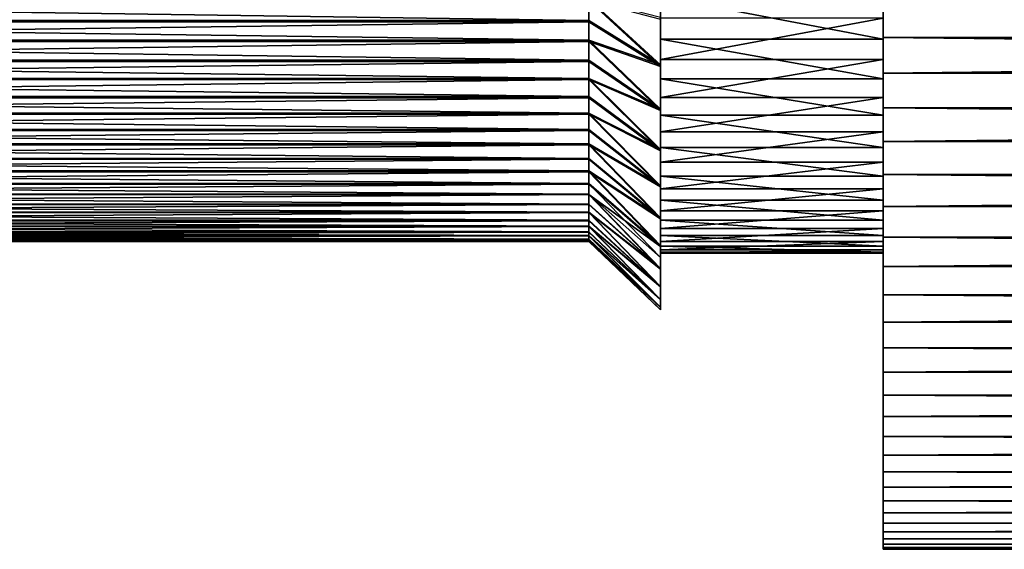
# Model space of a CAD drawing. Extents: x -148 to 357, y -520 to 98.
# Drawn here: x -119 to -90, y -27 to -12 of the extents above; entities that cross this region are included whole.
import ezdxf

# ---------------------------------------------------------------- set-up
doc = ezdxf.new("R2010")
doc.units = 0
doc.header["$MEASUREMENT"] = 0
doc.layers.add('L10', color=7, linetype='Continuous')
doc.layers.add('L9', color=7, linetype='Continuous')

msp = doc.modelspace()

# ---------------------------------------------------------------- linework, layer by layer
at = {"layer": 'L10', "color": 7}
for points in [[(-100.5, -13.18479, 13.47159), (-100.5, -11.9779, 14.55515), (-100.5, 0)], [(-100.5, -16.1877, 9.6582), (-100.5, -15.29751, 11.01402), (-100.5, 0)], [(-100.5, 0), (-100.5, -15.29751, 11.01402), (-100.5, -14.29406, 12.2883)], [(-100.5, 0), (-100.5, -14.29406, 12.2883), (-100.5, -13.18479, 13.47159)], [(-100.5, -18.1173, 5.20443), (-100.5, -17.60283, 6.74261), (-100.5, 0)], [(-100.5, 0), (-100.5, -17.60283, 6.74261), (-100.5, -16.95804, 8.23088)], [(-100.5, 0), (-100.5, -16.95804, 8.23088), (-100.5, -16.1877, 9.6582)], [(-100.5, -18.84564, 0.40558), (-100.5, -18.74101, 2.02414), (-100.5, 0)], [(-100.5, 0), (-100.5, -18.74101, 2.02414), (-100.5, -18.49763, 3.62771)], [(-100.5, 0), (-100.5, -18.49763, 3.62771), (-100.5, -18.1173, 5.20443)], [(-100.5, -18.32443, -4.42016), (-100.5, -18.63657, -2.82854), (-100.5, 0)], [(-100.5, 0), (-100.5, -18.63657, -2.82854), (-100.5, -18.81074, -1.21598)], [(-100.5, 0), (-100.5, -18.81074, -1.21598), (-100.5, -18.84564, 0.40558)], [(-100.5, -16.58823, -8.95283), (-100.5, -17.29645, -7.49368), (-100.5, 0)], [(-100.5, 0), (-100.5, -17.29645, -7.49368), (-100.5, -17.87662, -5.97906)], [(-100.5, 0), (-100.5, -17.87662, -5.97906), (-100.5, -18.32443, -4.42016)], [(-100.5, -13.75216, -12.89188), (-100.5, -14.8095, -11.66196), (-100.5, 0)], [(-100.5, 0), (-100.5, -14.8095, -11.66196), (-100.5, -15.7572, -10.34569)], [(-100.5, 0), (-100.5, -15.7572, -10.34569), (-100.5, -16.58823, -8.95283)], [(-100.5, 0), (-100.5, -11.34061, -15.05699), (-100.5, -12.593, -14.02636)], [(-100.5, 0), (-100.5, -12.593, -14.02636), (-100.5, -13.75216, -12.89188)], [(-94, -9.30767, 16.39176), (-94, -13.57883, 23.91371), (-94, -7.8641, 17.13121)], [(-94, -7.8641, 17.13121), (-94, -13.57883, 23.91371), (-94, -11.47282, 24.99248)], [(-94, -8.59384, -16.77702), (-94, -10.38697, -25.46293), (-94, -12.53743, -24.47576)], [(-94, -8.59384, -16.77702), (-94, -12.53743, -24.47576), (-94, -10.00426, -15.97615)], [(-94, -10.68233, 15.53095), (-94, -15.5843, 22.65788), (-94, -9.30767, 16.39176)], [(-94, -9.30767, 16.39176), (-94, -15.5843, 22.65788), (-94, -13.57883, 23.91371)], [(-94, -10.00426, -15.97615), (-94, -12.53743, -24.47576), (-94, -14.59508, -23.30738)], [(-94, -10.00426, -15.97615), (-94, -14.59508, -23.30738), (-94, -11.34061, -15.05699)], [(93.1, -12.53743, -24.47576), (-94, -12.53743, -24.47576), (-94, -10.38697, -25.46293)], [(93.1, -12.53743, -24.47576), (-94, -10.38697, -25.46293), (93.1, -10.38697, -25.46293)], [(-94, -11.9779, 14.55515), (-94, -17.47439, 21.23431), (-94, -10.68233, 15.53095)], [(-94, -10.68233, 15.53095), (-94, -17.47439, 21.23431), (-94, -15.5843, 22.65788)], [(-94, -12.593, -14.02636), (-100.5, -12.593, -14.02636), (-100.5, -11.34061, -15.05699)], [(-94, -12.593, -14.02636), (-100.5, -11.34061, -15.05699), (-94, -11.34061, -15.05699)], [(-94, -11.34061, -15.05699), (-94, -14.59508, -23.30738), (-94, -16.54466, -21.96643)], [(-94, -11.34061, -15.05699), (-94, -16.54466, -21.96643), (-94, -12.593, -14.02636)], [(93.1, -11.47282, 24.99248), (-94, -11.47282, 24.99248), (-94, -13.57883, 23.91371)], [(93.1, -11.47282, 24.99248), (-94, -13.57883, 23.91371), (93.1, -13.57883, 23.91371)], [(-94, -11.9779, 14.55515), (-100.5, -11.9779, 14.55515), (-100.5, -13.18479, 13.47159)], [(-94, -11.9779, 14.55515), (-100.5, -13.18479, 13.47159), (-94, -13.18479, 13.47159)], [(-94, -13.18479, 13.47159), (-94, -19.2351, 19.65352), (-94, -11.9779, 14.55515)], [(-94, -11.9779, 14.55515), (-94, -19.2351, 19.65352), (-94, -17.47439, 21.23431)], [(-94, -13.75216, -12.89188), (-100.5, -13.75216, -12.89188), (-100.5, -12.593, -14.02636)], [(-94, -13.75216, -12.89188), (-100.5, -12.593, -14.02636), (-94, -12.593, -14.02636)], [(93.1, -14.59508, -23.30738), (-94, -14.59508, -23.30738), (-94, -12.53743, -24.47576)], [(93.1, -14.59508, -23.30738), (-94, -12.53743, -24.47576), (93.1, -12.53743, -24.47576)], [(-94, -12.593, -14.02636), (-94, -16.54466, -21.96643), (-94, -18.37176, -20.46286)], [(-94, -12.593, -14.02636), (-94, -18.37176, -20.46286), (-94, -13.75216, -12.89188)], [(-94, -13.18479, 13.47159), (-100.5, -13.18479, 13.47159), (-100.5, -14.29406, 12.2883)], [(-94, -13.18479, 13.47159), (-100.5, -14.29406, 12.2883), (-94, -14.29406, 12.2883)], [(-94, -14.29406, 12.2883), (-94, -20.85341, 17.92722), (-94, -13.18479, 13.47159)], [(-94, -13.18479, 13.47159), (-94, -20.85341, 17.92722), (-94, -19.2351, 19.65352)], [(-94, -14.8095, -11.66196), (-100.5, -14.8095, -11.66196), (-100.5, -13.75216, -12.89188)], [(-94, -14.8095, -11.66196), (-100.5, -13.75216, -12.89188), (-94, -13.75216, -12.89188)], [(93.1, -13.57883, 23.91371), (-94, -13.57883, 23.91371), (-94, -15.5843, 22.65788)], [(93.1, -13.57883, 23.91371), (-94, -15.5843, 22.65788), (93.1, -15.5843, 22.65788)], [(-94, -13.75216, -12.89188), (-94, -18.37176, -20.46286), (-94, -20.06283, -18.80778)], [(-94, -13.75216, -12.89188), (-94, -20.06283, -18.80778), (-94, -14.8095, -11.66196)], [(-94, -14.29406, 12.2883), (-100.5, -14.29406, 12.2883), (-100.5, -15.29751, 11.01402)], [(-94, -14.29406, 12.2883), (-100.5, -15.29751, 11.01402), (-94, -15.29751, 11.01402)], [(-94, -15.29751, 11.01402), (-94, -22.31732, 16.0682), (-94, -14.29406, 12.2883)], [(-94, -14.29406, 12.2883), (-94, -22.31732, 16.0682), (-94, -20.85341, 17.92722)], [(93.1, -16.54466, -21.96643), (-94, -16.54466, -21.96643), (-94, -14.59508, -23.30738)], [(93.1, -16.54466, -21.96643), (-94, -14.59508, -23.30738), (93.1, -14.59508, -23.30738)], [(-94, -15.7572, -10.34569), (-100.5, -15.7572, -10.34569), (-100.5, -14.8095, -11.66196)], [(-94, -15.7572, -10.34569), (-100.5, -14.8095, -11.66196), (-94, -14.8095, -11.66196)], [(-94, -14.8095, -11.66196), (-94, -20.06283, -18.80778), (-94, -21.60537, -17.01346)], [(-94, -14.8095, -11.66196), (-94, -21.60537, -17.01346), (-94, -15.7572, -10.34569)], [(-94, -15.29751, 11.01402), (-100.5, -15.29751, 11.01402), (-100.5, -16.1877, 9.6582)], [(-94, -15.29751, 11.01402), (-100.5, -16.1877, 9.6582), (-94, -16.1877, 9.6582)], [(-94, -16.1877, 9.6582), (-94, -23.61601, 14.09021), (-94, -15.29751, 11.01402)], [(-94, -15.29751, 11.01402), (-94, -23.61601, 14.09021), (-94, -22.31732, 16.0682)], [(-94, -16.58823, -8.95283), (-100.5, -16.58823, -8.95283), (-100.5, -15.7572, -10.34569)], [(-94, -16.58823, -8.95283), (-100.5, -15.7572, -10.34569), (-94, -15.7572, -10.34569)], [(93.1, -15.5843, 22.65788), (-94, -15.5843, 22.65788), (-94, -17.47439, 21.23431)], [(93.1, -15.5843, 22.65788), (-94, -17.47439, 21.23431), (93.1, -17.47439, 21.23431)], [(-94, -15.7572, -10.34569), (-94, -21.60537, -17.01346), (-94, -22.98795, -15.09318)], [(-94, -15.7572, -10.34569), (-94, -22.98795, -15.09318), (-94, -16.58823, -8.95283)], [(-94, -16.1877, 9.6582), (-100.5, -16.1877, 9.6582), (-100.5, -16.95804, 8.23088)], [(-94, -16.1877, 9.6582), (-100.5, -16.95804, 8.23088), (-94, -16.95804, 8.23088)], [(-94, -16.95804, 8.23088), (-94, -24.73985, 12.00791), (-94, -16.1877, 9.6582)], [(-94, -16.1877, 9.6582), (-94, -24.73985, 12.00791), (-94, -23.61601, 14.09021)], [(-94, -17.29645, -7.49368), (-100.5, -17.29645, -7.49368), (-100.5, -16.58823, -8.95283)], [(-94, -17.29645, -7.49368), (-100.5, -16.58823, -8.95283), (-94, -16.58823, -8.95283)], [(93.1, -18.37176, -20.46286), (-94, -18.37176, -20.46286), (-94, -16.54466, -21.96643)], [(93.1, -18.37176, -20.46286), (-94, -16.54466, -21.96643), (93.1, -16.54466, -21.96643)], [(-94, -16.58823, -8.95283), (-94, -22.98795, -15.09318), (-94, -24.20034, -13.06115)], [(-94, -16.58823, -8.95283), (-94, -24.20034, -13.06115), (-94, -17.29645, -7.49368)], [(-94, -16.95804, 8.23088), (-100.5, -16.95804, 8.23088), (-100.5, -17.60283, 6.74261)], [(-94, -16.95804, 8.23088), (-100.5, -17.60283, 6.74261), (-94, -17.60283, 6.74261)], [(-94, -17.60283, 6.74261), (-94, -25.68052, 9.8367), (-94, -16.95804, 8.23088)], [(-94, -16.95804, 8.23088), (-94, -25.68052, 9.8367), (-94, -24.73985, 12.00791)], [(-94, -17.87662, -5.97906), (-100.5, -17.87662, -5.97906), (-100.5, -17.29645, -7.49368)], [(-94, -17.87662, -5.97906), (-100.5, -17.29645, -7.49368), (-94, -17.29645, -7.49368)], [(-94, -17.29645, -7.49368), (-94, -24.20034, -13.06115), (-94, -25.23355, -10.93243)], [(-94, -17.29645, -7.49368), (-94, -25.23355, -10.93243), (-94, -17.87662, -5.97906)], [(93.1, -17.47439, 21.23431), (-94, -17.47439, 21.23431), (-94, -19.2351, 19.65352)], [(93.1, -17.47439, 21.23431), (-94, -19.2351, 19.65352), (93.1, -19.2351, 19.65352)], [(-94, -17.60283, 6.74261), (-100.5, -17.60283, 6.74261), (-100.5, -18.1173, 5.20443)], [(-94, -17.60283, 6.74261), (-100.5, -18.1173, 5.20443), (-94, -18.1173, 5.20443)], [(-94, -18.1173, 5.20443), (-94, -26.43107, 7.59267), (-94, -17.60283, 6.74261)], [(-94, -17.60283, 6.74261), (-94, -26.43107, 7.59267), (-94, -25.68052, 9.8367)], [(-94, -18.32443, -4.42016), (-100.5, -18.32443, -4.42016), (-100.5, -17.87662, -5.97906)], [(-94, -18.32443, -4.42016), (-100.5, -17.87662, -5.97906), (-94, -17.87662, -5.97906)], [(-94, -18.1173, 5.20443), (-100.5, -18.1173, 5.20443), (-100.5, -18.49763, 3.62771)], [(-94, -18.1173, 5.20443), (-100.5, -18.49763, 3.62771), (-94, -18.49763, 3.62771)], [(-94, -17.87662, -5.97906), (-94, -25.23355, -10.93243), (-94, -26.07994, -8.72276)], [(-94, -17.87662, -5.97906), (-94, -26.07994, -8.72276), (-94, -18.32443, -4.42016)], [(-94, -18.49763, 3.62771), (-94, -26.98593, 5.29242), (-94, -18.1173, 5.20443)], [(-94, -18.1173, 5.20443), (-94, -26.98593, 5.29242), (-94, -26.43107, 7.59267)], [(-94, -18.63657, -2.82854), (-100.5, -18.63657, -2.82854), (-100.5, -18.32443, -4.42016)], [(-94, -18.63657, -2.82854), (-100.5, -18.32443, -4.42016), (-94, -18.32443, -4.42016)], [(-94, -18.32443, -4.42016), (-94, -26.07994, -8.72276), (-94, -26.73325, -6.44851)], [(-94, -18.32443, -4.42016), (-94, -26.73325, -6.44851), (-94, -18.63657, -2.82854)], [(93.1, -20.06283, -18.80778), (-94, -20.06283, -18.80778), (-94, -18.37176, -20.46286)], [(93.1, -20.06283, -18.80778), (-94, -18.37176, -20.46286), (93.1, -18.37176, -20.46286)], [(-94, -18.49763, 3.62771), (-100.5, -18.49763, 3.62771), (-100.5, -18.74101, 2.02414)], [(-94, -18.49763, 3.62771), (-100.5, -18.74101, 2.02414), (-94, -18.74101, 2.02414)], [(-94, -18.81074, -1.21598), (-100.5, -18.81074, -1.21598), (-100.5, -18.63657, -2.82854)], [(-94, -18.81074, -1.21598), (-100.5, -18.63657, -2.82854), (-94, -18.63657, -2.82854)], [(-94, -18.74101, 2.02414), (-94, -27.34099, 2.95299), (-94, -18.49763, 3.62771)], [(-94, -18.49763, 3.62771), (-94, -27.34099, 2.95299), (-94, -26.98593, 5.29242)], [(-94, -18.63657, -2.82854), (-94, -26.73325, -6.44851), (-94, -27.18863, -4.12652)], [(-94, -18.63657, -2.82854), (-94, -27.18863, -4.12652), (-94, -18.81074, -1.21598)], [(-94, -18.74101, 2.02414), (-100.5, -18.74101, 2.02414), (-100.5, -18.84564, 0.40558)], [(-94, -18.74101, 2.02414), (-100.5, -18.84564, 0.40558), (-94, -18.84564, 0.40558)], [(-94, -18.84564, 0.40558), (-100.5, -18.84564, 0.40558), (-100.5, -18.81074, -1.21598)], [(-94, -18.84564, 0.40558), (-100.5, -18.81074, -1.21598), (-94, -18.81074, -1.21598)], [(-94, -18.84564, 0.40558), (-94, -27.49363, 0.59169), (-94, -18.74101, 2.02414)], [(-94, -18.74101, 2.02414), (-94, -27.49363, 0.59169), (-94, -27.34099, 2.95299)], [(-94, -18.81074, -1.21598), (-94, -27.18863, -4.12652), (-94, -27.44272, -1.77398)], [(-94, -18.81074, -1.21598), (-94, -27.44272, -1.77398), (-94, -18.84564, 0.40558)], [(-94, -18.84564, 0.40558), (-94, -27.44272, -1.77398), (-94, -27.49363, 0.59169)], [(93.1, -19.2351, 19.65352), (-94, -19.2351, 19.65352), (-94, -20.85341, 17.92722)], [(93.1, -19.2351, 19.65352), (-94, -20.85341, 17.92722), (93.1, -20.85341, 17.92722)], [(93.1, -21.60537, -17.01346), (-94, -21.60537, -17.01346), (-94, -20.06283, -18.80778)], [(93.1, -21.60537, -17.01346), (-94, -20.06283, -18.80778), (93.1, -20.06283, -18.80778)], [(93.1, -20.85341, 17.92722), (-94, -20.85341, 17.92722), (-94, -22.31732, 16.0682)], [(93.1, -20.85341, 17.92722), (-94, -22.31732, 16.0682), (93.1, -22.31732, 16.0682)], [(93.1, -22.98795, -15.09318), (-94, -22.98795, -15.09318), (-94, -21.60537, -17.01346)], [(93.1, -22.98795, -15.09318), (-94, -21.60537, -17.01346), (93.1, -21.60537, -17.01346)], [(93.1, -22.31732, 16.0682), (-94, -22.31732, 16.0682), (-94, -23.61601, 14.09021)], [(93.1, -22.31732, 16.0682), (-94, -23.61601, 14.09021), (93.1, -23.61601, 14.09021)], [(93.1, -24.20034, -13.06115), (-94, -24.20034, -13.06115), (-94, -22.98795, -15.09318)], [(93.1, -24.20034, -13.06115), (-94, -22.98795, -15.09318), (93.1, -22.98795, -15.09318)], [(93.1, -23.61601, 14.09021), (-94, -23.61601, 14.09021), (-94, -24.73985, 12.00791)], [(93.1, -23.61601, 14.09021), (-94, -24.73985, 12.00791), (93.1, -24.73985, 12.00791)], [(93.1, -25.23355, -10.93243), (-94, -25.23355, -10.93243), (-94, -24.20034, -13.06115)], [(93.1, -25.23355, -10.93243), (-94, -24.20034, -13.06115), (93.1, -24.20034, -13.06115)], [(93.1, -24.73985, 12.00791), (-94, -24.73985, 12.00791), (-94, -25.68052, 9.8367)], [(93.1, -24.73985, 12.00791), (-94, -25.68052, 9.8367), (93.1, -25.68052, 9.8367)], [(93.1, -26.07994, -8.72276), (-94, -26.07994, -8.72276), (-94, -25.23355, -10.93243)], [(93.1, -26.07994, -8.72276), (-94, -25.23355, -10.93243), (93.1, -25.23355, -10.93243)], [(93.1, -25.68052, 9.8367), (-94, -25.68052, 9.8367), (-94, -26.43107, 7.59267)], [(93.1, -25.68052, 9.8367), (-94, -26.43107, 7.59267), (93.1, -26.43107, 7.59267)], [(93.1, -26.73325, -6.44851), (-94, -26.73325, -6.44851), (-94, -26.07994, -8.72276)], [(93.1, -26.73325, -6.44851), (-94, -26.07994, -8.72276), (93.1, -26.07994, -8.72276)], [(93.1, -26.43107, 7.59267), (-94, -26.43107, 7.59267), (-94, -26.98593, 5.29242)], [(93.1, -26.43107, 7.59267), (-94, -26.98593, 5.29242), (93.1, -26.98593, 5.29242)], [(93.1, -27.18863, -4.12652), (-94, -27.18863, -4.12652), (-94, -26.73325, -6.44851)], [(93.1, -27.18863, -4.12652), (-94, -26.73325, -6.44851), (93.1, -26.73325, -6.44851)], [(93.1, -26.98593, 5.29242), (-94, -26.98593, 5.29242), (-94, -27.34099, 2.95299)], [(93.1, -26.98593, 5.29242), (-94, -27.34099, 2.95299), (93.1, -27.34099, 2.95299)], [(93.1, -27.44272, -1.77398), (-94, -27.44272, -1.77398), (-94, -27.18863, -4.12652)], [(93.1, -27.44272, -1.77398), (-94, -27.18863, -4.12652), (93.1, -27.18863, -4.12652)], [(93.1, -27.34099, 2.95299), (-94, -27.34099, 2.95299), (-94, -27.49363, 0.59169)], [(93.1, -27.34099, 2.95299), (-94, -27.49363, 0.59169), (93.1, -27.49363, 0.59169)], [(93.1, -27.49363, 0.59169), (-94, -27.49363, 0.59169), (-94, -27.44272, -1.77398)], [(93.1, -27.49363, 0.59169), (-94, -27.44272, -1.77398), (93.1, -27.44272, -1.77398)]]:
    msp.add_3dface(points, dxfattribs=at)
at = {"layer": 'L9', "color": 250}
for points in [[(-100.5, -18.97054, 7.76974), (-100.5, -19.28724, 6.94639), (-100.5, 0)], [(-100.5, -18.97054, 7.76974), (-100.5, 0), (-100.5, -18.6187, 8.5787)], [(-100.5, -15.81085, 13.04864), (-100.5, -16.87405, 11.64116), (-100.5, 0)], [(-100.5, 0), (-100.5, -16.87405, 11.64116), (-100.5, -17.81231, 10.14749)], [(-100.5, 0), (-100.5, -17.81231, 10.14749), (-100.5, -18.6187, 8.5787)], [(-100.5, -11.95467, 16.6534), (-100.5, -13.34202, 15.56407), (-100.5, 0)], [(-100.5, 0), (-100.5, -13.34202, 15.56407), (-100.5, -14.6306, 14.35951)], [(-100.5, 0), (-100.5, -14.6306, 14.35951), (-100.5, -15.81085, 13.04864)], [(-100.5, -15.84754, -13.00406), (-100.5, -14.67098, -14.31825), (-100.5, 0)], [(-100.5, 0), (-100.5, -14.67098, -14.31825), (-100.5, -13.38581, -15.52643)], [(-100.5, 0), (-100.5, -13.38581, -15.52643), (-100.5, -12.00153, -16.61967)], [(-100.5, -18.64279, -8.52622), (-100.5, -17.84082, -10.09728), (-100.5, 0)], [(-100.5, 0), (-100.5, -17.84082, -10.09728), (-100.5, -16.90677, -11.59359)], [(-100.5, 0), (-100.5, -16.90677, -11.59359), (-100.5, -15.84754, -13.00406)], [(-100.5, -20.20194, -3.48306), (-100.5, -19.82773, -5.20683), (-100.5, 0)], [(-100.5, 0), (-100.5, -19.82773, -5.20683), (-100.5, -19.30673, -6.89204)], [(-100.5, 0), (-100.5, -19.30673, -6.89204), (-100.5, -18.64279, -8.52622)], [(-100.5, -20.42161, 1.79104), (-100.5, -20.49998, 0.02887), (-100.5, 0)], [(-100.5, 0), (-100.5, -20.49998, 0.02887), (-100.5, -20.42657, -1.73351)], [(-100.5, 0), (-100.5, -20.42657, -1.73351), (-100.5, -20.20194, -3.48306)], [(-100.5, -19.28724, 6.94639), (-100.5, -19.81299, 5.26265), (-100.5, 0)], [(-100.5, 0), (-100.5, -19.81299, 5.26265), (-100.5, -20.19205, 3.53995)], [(-100.5, 0), (-100.5, -20.19205, 3.53995), (-100.5, -20.42161, 1.79104)], [(-102.6, -11.41436, 14.53715), (-146, -11.41436, 14.53715), (-102.6, -12.04036, 14.04563)], [(-102.6, -12.04036, 14.04563), (-146, -11.41436, 14.53715), (-146, -12.04036, 14.04563)], [(-102.6, -12.07987, -14.01166), (-146, -12.07987, -14.01166), (-102.6, -11.45526, -14.50495)], [(-102.6, -11.45526, -14.50495), (-146, -12.07987, -14.01166), (-146, -11.45526, -14.50495)], [(-100.5, -11.95467, 16.6534), (-102.6, -11.41436, 14.53715), (-100.5, -13.34202, 15.56407)], [(-100.5, -13.34202, 15.56407), (-102.6, -11.41436, 14.53715), (-102.6, -12.04036, 14.04563)], [(-100.5, -13.38581, -15.52643), (-102.6, -11.45526, -14.50495), (-100.5, -12.00153, -16.61967)], [(-100.5, -13.38581, -15.52643), (-102.6, -12.07987, -14.01166), (-102.6, -11.45526, -14.50495)], [(-102.6, -12.04036, 14.04563), (-146, -12.04036, 14.04563), (-102.6, -12.62179, 13.50211)], [(-102.6, -12.62179, 13.50211), (-146, -12.04036, 14.04563), (-146, -12.62179, 13.50211)], [(-102.6, -12.65977, -13.4665), (-146, -12.65977, -13.4665), (-102.6, -12.07987, -14.01166)], [(-102.6, -12.07987, -14.01166), (-146, -12.65977, -13.4665), (-146, -12.07987, -14.01166)], [(-100.5, -13.34202, 15.56407), (-102.6, -12.04036, 14.04563), (-102.6, -12.62179, 13.50211)], [(-100.5, -13.38581, -15.52643), (-102.6, -12.65977, -13.4665), (-102.6, -12.07987, -14.01166)], [(-102.6, -12.62179, 13.50211), (-146, -12.62179, 13.50211), (-102.6, -13.20322, 12.95859)], [(-102.6, -13.20322, 12.95859), (-146, -12.62179, 13.50211), (-146, -13.20322, 12.95859)], [(-102.6, -13.23967, -12.92135), (-146, -13.23967, -12.92135), (-102.6, -12.65977, -13.4665)], [(-102.6, -12.65977, -13.4665), (-146, -13.23967, -12.92135), (-146, -12.65977, -13.4665)], [(-100.5, -13.34202, 15.56407), (-102.6, -12.62179, 13.50211), (-100.5, -14.6306, 14.35951)], [(-100.5, -14.6306, 14.35951), (-102.6, -12.62179, 13.50211), (-102.6, -13.20322, 12.95859)], [(-100.5, -14.67098, -14.31825), (-102.6, -12.65977, -13.4665), (-100.5, -13.38581, -15.52643)], [(-100.5, -14.67098, -14.31825), (-102.6, -13.23967, -12.92135), (-102.6, -12.65977, -13.4665)], [(-102.6, -13.20322, 12.95859), (-146, -13.20322, 12.95859), (-102.6, -13.73578, 12.36709)], [(-102.6, -13.73578, 12.36709), (-146, -13.20322, 12.95859), (-146, -13.73578, 12.36709)], [(-100.5, -14.6306, 14.35951), (-102.6, -13.20322, 12.95859), (-102.6, -13.73578, 12.36709)], [(-102.6, -13.77055, -12.32836), (-146, -13.77055, -12.32836), (-102.6, -13.23967, -12.92135)], [(-102.6, -13.23967, -12.92135), (-146, -13.77055, -12.32836), (-146, -13.23967, -12.92135)], [(-100.5, -14.67098, -14.31825), (-102.6, -13.77055, -12.32836), (-102.6, -13.23967, -12.92135)], [(-102.6, -13.73578, 12.36709), (-146, -13.73578, 12.36709), (-102.6, -14.26833, 11.7756)], [(-102.6, -14.26833, 11.7756), (-146, -13.73578, 12.36709), (-146, -14.26833, 11.7756)], [(-102.6, -14.30144, -11.73537), (-146, -14.30144, -11.73537), (-102.6, -13.77055, -12.32836)], [(-102.6, -13.77055, -12.32836), (-146, -14.30144, -11.73537), (-146, -13.77055, -12.32836)], [(-100.5, -14.6306, 14.35951), (-102.6, -13.73578, 12.36709), (-100.5, -15.81085, 13.04864)], [(-100.5, -15.81085, 13.04864), (-102.6, -13.73578, 12.36709), (-102.6, -14.26833, 11.7756)], [(-100.5, -15.84754, -13.00406), (-102.6, -13.77055, -12.32836), (-100.5, -14.67098, -14.31825)], [(-100.5, -15.84754, -13.00406), (-102.6, -14.30144, -11.73537), (-102.6, -13.77055, -12.32836)], [(-102.6, -14.26833, 11.7756), (-146, -14.26833, 11.7756), (-102.6, -14.74806, 11.14052)], [(-102.6, -14.74806, 11.14052), (-146, -14.26833, 11.7756), (-146, -14.74806, 11.14052)], [(-102.6, -14.77938, -11.09894), (-146, -14.77938, -11.09894), (-102.6, -14.30144, -11.73537)], [(-102.6, -14.30144, -11.73537), (-146, -14.77938, -11.09894), (-146, -14.30144, -11.73537)], [(-100.5, -15.81085, 13.04864), (-102.6, -14.26833, 11.7756), (-102.6, -14.74806, 11.14052)], [(-100.5, -15.84754, -13.00406), (-102.6, -14.77938, -11.09894), (-102.6, -14.30144, -11.73537)], [(-102.6, -14.74806, 11.14052), (-146, -14.74806, 11.14052), (-102.6, -15.2278, 10.50544)], [(-102.6, -15.2278, 10.50544), (-146, -14.74806, 11.14052), (-146, -15.2278, 10.50544)], [(-102.6, -15.25732, -10.46251), (-146, -15.25732, -10.46251), (-102.6, -14.77938, -11.09894)], [(-102.6, -14.77938, -11.09894), (-146, -15.25732, -10.46251), (-146, -14.77938, -11.09894)], [(-100.5, -15.81085, 13.04864), (-102.6, -14.74806, 11.14052), (-100.5, -16.87405, 11.64116)], [(-100.5, -16.87405, 11.64116), (-102.6, -14.74806, 11.14052), (-102.6, -15.2278, 10.50544)], [(-100.5, -16.90677, -11.59359), (-102.6, -14.77938, -11.09894), (-100.5, -15.84754, -13.00406)], [(-100.5, -16.90677, -11.59359), (-102.6, -15.25732, -10.46251), (-102.6, -14.77938, -11.09894)], [(-102.6, -15.2278, 10.50544), (-146, -15.2278, 10.50544), (-102.6, -15.65116, 9.83147)], [(-102.6, -15.65116, 9.83147), (-146, -15.2278, 10.50544), (-146, -15.65116, 9.83147)], [(-100.5, -16.87405, 11.64116), (-102.6, -15.2278, 10.50544), (-102.6, -15.65116, 9.83147)], [(-102.6, -15.67879, -9.78735), (-146, -15.67879, -9.78735), (-102.6, -15.25732, -10.46251)], [(-102.6, -15.25732, -10.46251), (-146, -15.67879, -9.78735), (-146, -15.25732, -10.46251)], [(-100.5, -16.90677, -11.59359), (-102.6, -15.67879, -9.78735), (-102.6, -15.25732, -10.46251)], [(-102.6, -15.65116, 9.83147), (-146, -15.65116, 9.83147), (-102.6, -16.07452, 9.15749)], [(-102.6, -16.07452, 9.15749), (-146, -15.65116, 9.83147), (-146, -16.07452, 9.15749)], [(-102.6, -16.10025, -9.11218), (-146, -16.10025, -9.11218), (-102.6, -15.67879, -9.78735)], [(-102.6, -15.67879, -9.78735), (-146, -16.10025, -9.11218), (-146, -15.67879, -9.78735)], [(-100.5, -16.87405, 11.64116), (-102.6, -15.65116, 9.83147), (-100.5, -17.81231, 10.14749)], [(-100.5, -17.81231, 10.14749), (-102.6, -15.65116, 9.83147), (-102.6, -16.07452, 9.15749)], [(-100.5, -17.84082, -10.09728), (-102.6, -15.67879, -9.78735), (-100.5, -16.90677, -11.59359)], [(-100.5, -17.84082, -10.09728), (-102.6, -16.10025, -9.11218), (-102.6, -15.67879, -9.78735)], [(-102.6, -16.07452, 9.15749), (-146, -16.07452, 9.15749), (-102.6, -16.43838, 8.44962)], [(-102.6, -16.43838, 8.44962), (-146, -16.07452, 9.15749), (-146, -16.43838, 8.44962)], [(-102.6, -16.46212, -8.40329), (-146, -16.46212, -8.40329), (-102.6, -16.10025, -9.11218)], [(-102.6, -16.10025, -9.11218), (-146, -16.46212, -8.40329), (-146, -16.10025, -9.11218)], [(-100.5, -17.81231, 10.14749), (-102.6, -16.07452, 9.15749), (-102.6, -16.43838, 8.44962)], [(-100.5, -17.84082, -10.09728), (-102.6, -16.46212, -8.40329), (-102.6, -16.10025, -9.11218)], [(-102.6, -16.43838, 8.44962), (-146, -16.43838, 8.44962), (-102.6, -16.80224, 7.74175)], [(-102.6, -16.80224, 7.74175), (-146, -16.43838, 8.44962), (-146, -16.80224, 7.74175)], [(-102.6, -16.82398, -7.6944), (-146, -16.82398, -7.6944), (-102.6, -16.46212, -8.40329)], [(-102.6, -16.46212, -8.40329), (-146, -16.82398, -7.6944), (-146, -16.46212, -8.40329)], [(-100.5, -17.81231, 10.14749), (-102.6, -16.43838, 8.44962), (-100.5, -18.6187, 8.5787)], [(-100.5, -18.6187, 8.5787), (-102.6, -16.43838, 8.44962), (-102.6, -16.80224, 7.74175)], [(-100.5, -18.64279, -8.52622), (-102.6, -16.46212, -8.40329), (-100.5, -17.84082, -10.09728)], [(-100.5, -18.64279, -8.52622), (-102.6, -16.82398, -7.6944), (-102.6, -16.46212, -8.40329)], [(-102.6, -16.80224, 7.74175), (-146, -16.80224, 7.74175), (-102.6, -17.11975, 7.01171)], [(-102.6, -17.11975, 7.01171), (-146, -16.80224, 7.74175), (-146, -17.11975, 7.01171)], [(-102.6, -17.12356, -6.95702), (-146, -17.12356, -6.95702), (-102.6, -16.82398, -7.6944)], [(-102.6, -16.82398, -7.6944), (-146, -17.12356, -6.95702), (-146, -16.82398, -7.6944)], [(-100.5, -18.6187, 8.5787), (-102.6, -16.80224, 7.74175), (-100.5, -18.97054, 7.76974)], [(-100.5, -18.97054, 7.76974), (-102.6, -16.80224, 7.74175), (-102.6, -17.11975, 7.01171)], [(-100.5, -18.64279, -8.52622), (-102.6, -17.12356, -6.95702), (-102.6, -16.82398, -7.6944)], [(-102.6, -17.11975, 7.01171), (-146, -17.11975, 7.01171), (-102.6, -17.40556, 6.26869)], [(-102.6, -17.40556, 6.26869), (-146, -17.11975, 7.01171), (-146, -17.40556, 6.26869)], [(-102.6, -17.42315, -6.21964), (-146, -17.42315, -6.21964), (-102.6, -17.12356, -6.95702)], [(-102.6, -17.12356, -6.95702), (-146, -17.42315, -6.21964), (-146, -17.12356, -6.95702)], [(-100.5, -18.97054, 7.76974), (-102.6, -17.11975, 7.01171), (-100.5, -19.28724, 6.94639)], [(-100.5, -19.28724, 6.94639), (-102.6, -17.11975, 7.01171), (-102.6, -17.40556, 6.26869)], [(-100.5, -19.30673, -6.89204), (-102.6, -17.12356, -6.95702), (-100.5, -18.64279, -8.52622)], [(-100.5, -19.30673, -6.89204), (-102.6, -17.42315, -6.21964), (-102.6, -17.12356, -6.95702)], [(-102.6, -17.40556, 6.26869), (-146, -17.40556, 6.26869), (-102.6, -17.64279, 5.50896)], [(-102.6, -17.64279, 5.50896), (-146, -17.40556, 6.26869), (-146, -17.64279, 5.50896)], [(-102.6, -17.65823, -5.45924), (-146, -17.65823, -5.45924), (-102.6, -17.42315, -6.21964)], [(-102.6, -17.42315, -6.21964), (-146, -17.65823, -5.45924), (-146, -17.42315, -6.21964)], [(-100.5, -19.28724, 6.94639), (-102.6, -17.40556, 6.26869), (-102.6, -17.64279, 5.50896)], [(-100.5, -19.30673, -6.89204), (-102.6, -17.65823, -5.45924), (-102.6, -17.42315, -6.21964)], [(-102.6, -17.64279, 5.50896), (-146, -17.64279, 5.50896), (-102.6, -17.88001, 4.74922)], [(-102.6, -17.88001, 4.74922), (-146, -17.64279, 5.50896), (-146, -17.88001, 4.74922)], [(-102.6, -17.89332, -4.69884), (-146, -17.89332, -4.69884), (-102.6, -17.65823, -5.45924)], [(-102.6, -17.65823, -5.45924), (-146, -17.89332, -4.69884), (-146, -17.65823, -5.45924)], [(-100.5, -19.28724, 6.94639), (-102.6, -17.64279, 5.50896), (-100.5, -19.81299, 5.26265)], [(-100.5, -19.81299, 5.26265), (-102.6, -17.64279, 5.50896), (-102.6, -17.88001, 4.74922)], [(-100.5, -19.82773, -5.20683), (-102.6, -17.65823, -5.45924), (-100.5, -19.30673, -6.89204)], [(-100.5, -19.82773, -5.20683), (-102.6, -17.89332, -4.69884), (-102.6, -17.65823, -5.45924)], [(-102.6, -17.88001, 4.74922), (-146, -17.88001, 4.74922), (-102.6, -18.05105, 3.9719)], [(-102.6, -18.05105, 3.9719), (-146, -17.88001, 4.74922), (-146, -18.05105, 3.9719)], [(-102.6, -18.06217, -3.92105), (-146, -18.06217, -3.92105), (-102.6, -17.89332, -4.69884)], [(-102.6, -17.89332, -4.69884), (-146, -18.06217, -3.92105), (-146, -17.89332, -4.69884)], [(-102.6, -18.05105, 3.9719), (-146, -18.05105, 3.9719), (-102.6, -18.22209, 3.19459)], [(-102.6, -18.22209, 3.19459), (-146, -18.05105, 3.9719), (-146, -18.22209, 3.19459)], [(-102.6, -18.23102, -3.14325), (-146, -18.23102, -3.14325), (-102.6, -18.06217, -3.92105)], [(-102.6, -18.06217, -3.92105), (-146, -18.23102, -3.14325), (-146, -18.06217, -3.92105)], [(-100.5, -19.81299, 5.26265), (-102.6, -17.88001, 4.74922), (-102.6, -18.05105, 3.9719)], [(-100.5, -19.82773, -5.20683), (-102.6, -18.06217, -3.92105), (-102.6, -17.89332, -4.69884)], [(-100.5, -19.81299, 5.26265), (-102.6, -18.05105, 3.9719), (-100.5, -20.19205, 3.53995)], [(-100.5, -20.19205, 3.53995), (-102.6, -18.05105, 3.9719), (-102.6, -18.22209, 3.19459)], [(-100.5, -20.20194, -3.48306), (-102.6, -18.06217, -3.92105), (-100.5, -19.82773, -5.20683)], [(-100.5, -20.20194, -3.48306), (-102.6, -18.23102, -3.14325), (-102.6, -18.06217, -3.92105)], [(-102.6, -18.22209, 3.19459), (-146, -18.22209, 3.19459), (-102.6, -18.32568, 2.40545)], [(-102.6, -18.32568, 2.40545), (-146, -18.22209, 3.19459), (-146, -18.32568, 2.40545)], [(-102.6, -18.33238, -2.35382), (-146, -18.33238, -2.35382), (-102.6, -18.23102, -3.14325)], [(-102.6, -18.23102, -3.14325), (-146, -18.33238, -2.35382), (-146, -18.23102, -3.14325)], [(-102.6, -18.32568, 2.40545), (-146, -18.32568, 2.40545), (-102.6, -18.42926, 1.6163)], [(-102.6, -18.42926, 1.6163), (-146, -18.32568, 2.40545), (-146, -18.42926, 1.6163)], [(-102.6, -18.43374, -1.56439), (-146, -18.43374, -1.56439), (-102.6, -18.33238, -2.35382)], [(-102.6, -18.33238, -2.35382), (-146, -18.43374, -1.56439), (-146, -18.33238, -2.35382)], [(-100.5, -20.19205, 3.53995), (-102.6, -18.22209, 3.19459), (-102.6, -18.32568, 2.40545)], [(-100.5, -20.20194, -3.48306), (-102.6, -18.33238, -2.35382), (-102.6, -18.23102, -3.14325)], [(-100.5, -20.19205, 3.53995), (-102.6, -18.32568, 2.40545), (-100.5, -20.42161, 1.79104)], [(-100.5, -20.42161, 1.79104), (-102.6, -18.32568, 2.40545), (-102.6, -18.42926, 1.6163)], [(-100.5, -20.42657, -1.73351), (-102.6, -18.33238, -2.35382), (-100.5, -20.20194, -3.48306)], [(-100.5, -20.42657, -1.73351), (-102.6, -18.43374, -1.56439), (-102.6, -18.33238, -2.35382)], [(-102.6, -18.42926, 1.6163), (-146, -18.42926, 1.6163), (-102.6, -18.46462, 0.82118)], [(-102.6, -18.46462, 0.82118), (-146, -18.42926, 1.6163), (-146, -18.46462, 0.82118)], [(-102.6, -18.46686, -0.76917), (-146, -18.46686, -0.76917), (-102.6, -18.43374, -1.56439)], [(-102.6, -18.43374, -1.56439), (-146, -18.46686, -0.76917), (-146, -18.43374, -1.56439)], [(-102.6, -18.46462, 0.82118), (-146, -18.46462, 0.82118), (-102.6, -18.49998, 0.02605)], [(-102.6, -18.49998, 0.02605), (-146, -18.46462, 0.82118), (-146, -18.49998, 0.02605)], [(-102.6, -18.49998, 0.02605), (-146, -18.49998, 0.02605), (-102.6, -18.46686, -0.76917)], [(-102.6, -18.46686, -0.76917), (-146, -18.49998, 0.02605), (-146, -18.46686, -0.76917)], [(-100.5, -20.42161, 1.79104), (-102.6, -18.42926, 1.6163), (-102.6, -18.46462, 0.82118)], [(-100.5, -20.42657, -1.73351), (-102.6, -18.46686, -0.76917), (-102.6, -18.43374, -1.56439)], [(-100.5, -20.42161, 1.79104), (-102.6, -18.46462, 0.82118), (-100.5, -20.49998, 0.02887)], [(-100.5, -20.49998, 0.02887), (-102.6, -18.46462, 0.82118), (-102.6, -18.49998, 0.02605)], [(-100.5, -20.49998, 0.02887), (-102.6, -18.46686, -0.76917), (-100.5, -20.42657, -1.73351)], [(-100.5, -20.49998, 0.02887), (-102.6, -18.49998, 0.02605), (-102.6, -18.46686, -0.76917)]]:
    msp.add_3dface(points, dxfattribs=at)

doc.saveas('drawing.dxf')
